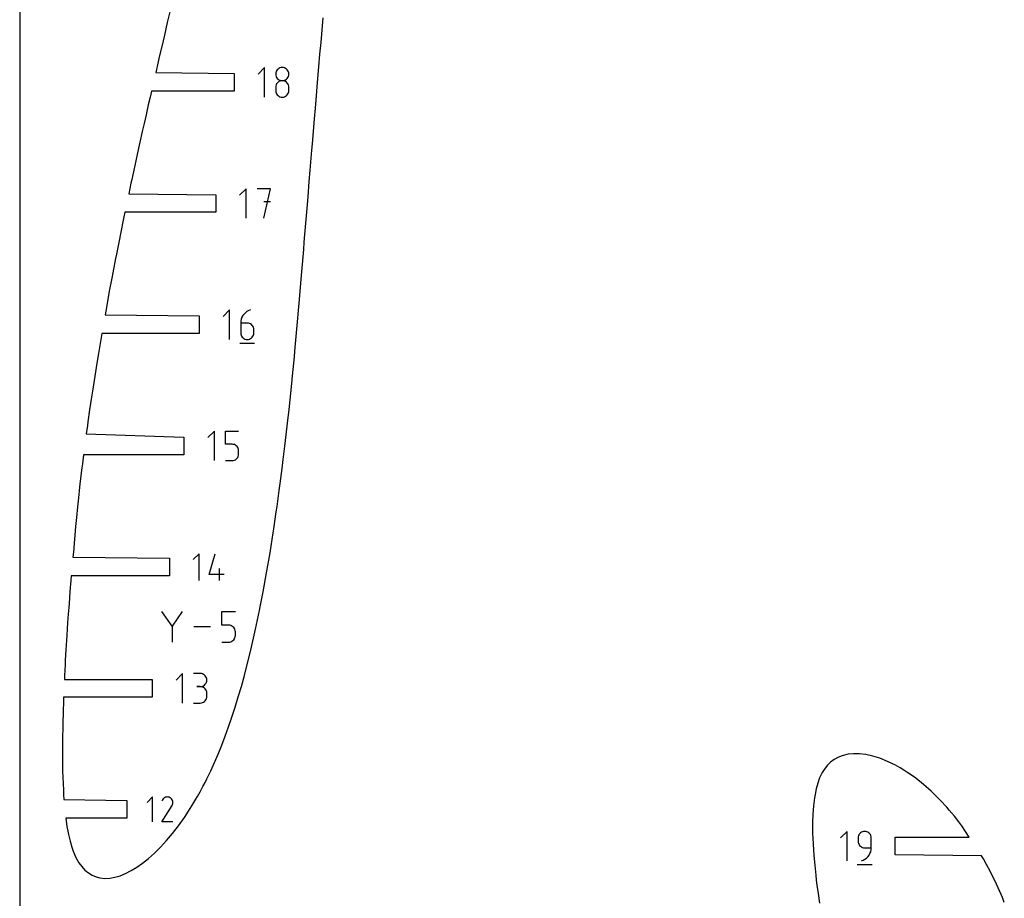
# Model space of a CAD drawing. Extents: x 0 to 300, y 0 to 600.
# Drawn here: x 0 to 153, y 326 to 463 of the extents above; entities that cross this region are included whole.
import ezdxf

# ---------------------------------------------------------------- set-up
doc = ezdxf.new("R2010")
doc.units = 0

msp = doc.modelspace()

# ---------------------------------------------------------------- linework, layer by layer
at = {"layer": 'annotation', "color": 1}
for p, q in [((38.172541, 455.614492), (37.147898, 454.589559)), ((38.172541, 451.005475), (38.172541, 455.614492)), ((39.917293, 454.770079), (39.900778, 454.586814)), ((39.900778, 454.586814), (39.900778, 454.586814)), ((39.900778, 454.586814), (39.917303, 454.402687)), ((39.964898, 454.942752), (39.917293, 454.770079)), ((39.917303, 454.402687), (39.964931, 454.229345)), ((40.040684, 455.101903), (39.964898, 454.942752)), ((40.141741, 455.244603), (40.040684, 455.101903)), ((40.26516, 455.367925), (40.141741, 455.244603)), ((40.408031, 455.468939), (40.26516, 455.367925)), ((40.567445, 455.544718), (40.408031, 455.468939)), ((40.740493, 455.592333), (40.567445, 455.544718)), ((40.924266, 455.608856), (40.740493, 455.592333)), ((41.108038, 455.592333), (40.924266, 455.608856)), ((40.924266, 455.608856), (40.924266, 455.608856)), ((41.281086, 455.544718), (41.108038, 455.592333)), ((41.4405, 455.468939), (41.281086, 455.544718)), ((41.583371, 455.367925), (41.4405, 455.468939)), ((41.70679, 455.244603), (41.583371, 455.367925)), ((41.807847, 455.101903), (41.70679, 455.244603)), ((41.883633, 454.942752), (41.807847, 455.101903)), ((41.8836, 454.229345), (41.931229, 454.402687)), ((41.931238, 454.770079), (41.883633, 454.942752)), ((41.931229, 454.402687), (41.947753, 454.586814)), ((41.947753, 454.586814), (41.931238, 454.770079)), ((41.947753, 454.586814), (41.947753, 454.586814)), ((39.917293, 452.721278), (39.900778, 452.537237)), ((39.964898, 452.894553), (39.917293, 452.721278)), ((40.040684, 453.054157), (39.964898, 452.894553)), ((39.964931, 454.229345), (40.040748, 454.069691)), ((40.141741, 453.197182), (40.040684, 453.054157)), ((40.040748, 454.069691), (40.141836, 453.926629)), ((40.26516, 453.320722), (40.141741, 453.197182)), ((40.141836, 453.926629), (40.265279, 453.803066)), ((40.408031, 453.421868), (40.26516, 453.320722)), ((40.265279, 453.803066), (40.40816, 453.701904)), ((40.567445, 453.497715), (40.408031, 453.421868)), ((40.40816, 453.701904), (40.567562, 453.62605)), ((40.740493, 453.545355), (40.567445, 453.497715)), ((40.567562, 453.62605), (40.74057, 453.578407)), ((40.924266, 453.561881), (40.740493, 453.545355)), ((40.74057, 453.578407), (40.924266, 453.561881)), ((40.924266, 453.561881), (41.107962, 453.578407)), ((41.108038, 453.545364), (40.924266, 453.561881)), ((40.924266, 453.561881), (40.924266, 453.561881)), ((40.924266, 453.561881), (40.924266, 453.561881)), ((41.107962, 453.578407), (41.280969, 453.62605)), ((41.281086, 453.497748), (41.108038, 453.545364)), ((41.280969, 453.62605), (41.440372, 453.701904)), ((41.4405, 453.421932), (41.281086, 453.497748)), ((41.440372, 453.701904), (41.583253, 453.803066)), ((41.583371, 453.320817), (41.4405, 453.421932)), ((41.583253, 453.803066), (41.706695, 453.926629)), ((41.70679, 453.197301), (41.583371, 453.320817)), ((41.706695, 453.926629), (41.807783, 454.069691)), ((41.807847, 453.054285), (41.70679, 453.197301)), ((41.807783, 454.069691), (41.8836, 454.229345)), ((41.883633, 452.89467), (41.807847, 453.054285)), ((41.931238, 452.721354), (41.883633, 452.89467)), ((41.947753, 452.537237), (41.931238, 452.721354)), ((39.900778, 452.537237), (39.900778, 452.027372)), ((39.900778, 452.027372), (39.900778, 452.027372)), ((39.900778, 452.027372), (39.917303, 451.843345)), ((39.917303, 451.843345), (39.964931, 451.670268)), ((39.964931, 451.670268), (40.040748, 451.510999)), ((40.040748, 451.510999), (40.141836, 451.368393)), ((40.141836, 451.368393), (40.265279, 451.245309)), ((40.265279, 451.245309), (40.40816, 451.144604)), ((41.440372, 451.144604), (41.583253, 451.245309)), ((41.583253, 451.245309), (41.706695, 451.368393)), ((41.706695, 451.368393), (41.807783, 451.510999)), ((41.807783, 451.510999), (41.8836, 451.670268)), ((41.8836, 451.670268), (41.931229, 451.843345)), ((41.931229, 451.843345), (41.947753, 452.027372)), ((41.947753, 452.027372), (41.947753, 452.537237)), ((41.947753, 452.537237), (41.947753, 452.537237)), ((40.40816, 451.144604), (40.567562, 451.069134)), ((40.567562, 451.069134), (40.74057, 451.021757)), ((40.74057, 451.021757), (40.924266, 451.00533)), ((40.924266, 451.00533), (41.107962, 451.021757)), ((40.924266, 451.00533), (40.924266, 451.00533)), ((41.107962, 451.021757), (41.280969, 451.069134)), ((41.280969, 451.069134), (41.440372, 451.144604)), ((35.296303, 436.73649), (34.272215, 435.712113)), ((35.296303, 432.129969), (35.296303, 436.73649)), ((39.071926, 436.73649), (37.02346, 436.73649)), ((38.047837, 432.129969), (39.071926, 436.73649)), ((39.071926, 434.685135), (38.047837, 434.685135)), ((32.717403, 417.860984), (31.69276, 416.836052)), ((32.717403, 413.251967), (32.717403, 417.860984)), ((35.178643, 417.420328), (34.966178, 417.206962)), ((35.420783, 417.602928), (35.178643, 417.420328)), ((35.689836, 417.751051), (35.420783, 417.602928)), ((35.983039, 417.860984), (35.689836, 417.751051)), ((35.983039, 417.860984), (35.983039, 417.860984)), ((34.468303, 416.120051), (34.44564, 415.808518)), ((34.53445, 416.419373), (34.468303, 416.120051)), ((34.64132, 416.702773), (34.53445, 416.419373)), ((34.78615, 416.966539), (34.64132, 416.702773)), ((34.966178, 417.206962), (34.78615, 416.966539)), ((34.44564, 415.808518), (34.44564, 414.276611)), ((35.469128, 415.808518), (34.44564, 415.808518)), ((35.653204, 415.792091), (35.469128, 415.808518)), ((35.826414, 415.744714), (35.653204, 415.792091)), ((35.985876, 415.669244), (35.826414, 415.744714)), ((36.128709, 415.568538), (35.985876, 415.669244)), ((36.252033, 415.445455), (36.128709, 415.568538)), ((36.352966, 415.302849), (36.252033, 415.445455)), ((36.428628, 415.14358), (36.352966, 415.302849)), ((36.476138, 414.970503), (36.428628, 415.14358)), ((36.492615, 414.786476), (36.476138, 414.970503)), ((36.492615, 414.276611), (36.492615, 414.786476)), ((36.492615, 414.786476), (36.492615, 414.786476)), ((34.44564, 414.276611), (34.44564, 414.276611)), ((34.44564, 414.276611), (34.462165, 414.092494)), ((34.462165, 414.092494), (34.509793, 413.919178)), ((34.509793, 413.919178), (34.58561, 413.759563)), ((34.58561, 413.759563), (34.686698, 413.616547)), ((34.686698, 413.616547), (34.810141, 413.493031)), ((34.810141, 413.493031), (34.953021, 413.391916)), ((34.953021, 413.391916), (35.112424, 413.3161)), ((35.112424, 413.3161), (35.285432, 413.268484)), ((35.285432, 413.268484), (35.469128, 413.251967)), ((35.469128, 413.251967), (35.653204, 413.268484)), ((35.469128, 413.251967), (35.469128, 413.251967)), ((35.653204, 413.268484), (35.826414, 413.3161)), ((35.826414, 413.3161), (35.985876, 413.391916)), ((35.985876, 413.391916), (36.128709, 413.493031)), ((36.128709, 413.493031), (36.252033, 413.616547)), ((36.252033, 413.616547), (36.352966, 413.759563)), ((36.352966, 413.759563), (36.428628, 413.919178)), ((36.428628, 413.919178), (36.476138, 414.092494)), ((36.476138, 414.092494), (36.492615, 414.276611)), ((34.317451, 412.67584), (36.62196, 412.67584)), ((30.350055, 398.984231), (29.325412, 397.959298)), ((30.350055, 394.375213), (30.350055, 398.984231)), ((32.078292, 396.931764), (32.078292, 398.984231)), ((32.078292, 398.984231), (34.125267, 398.984231)), ((33.10178, 396.931764), (32.078292, 396.931764)), ((33.285552, 396.915337), (33.10178, 396.931764)), ((33.4586, 396.86796), (33.285552, 396.915337)), ((33.618014, 396.79249), (33.4586, 396.86796)), ((33.760885, 396.691785), (33.618014, 396.79249)), ((33.884304, 396.568701), (33.760885, 396.691785)), ((33.985361, 396.426096), (33.884304, 396.568701)), ((34.061147, 396.266826), (33.985361, 396.426096)), ((34.108752, 396.093749), (34.061147, 396.266826)), ((34.125267, 395.909722), (34.108752, 396.093749)), ((33.285476, 394.39173), (33.458483, 394.439346)), ((33.458483, 394.439346), (33.617886, 394.515162)), ((33.617886, 394.515162), (33.760767, 394.616277)), ((33.760767, 394.616277), (33.884209, 394.739793)), ((33.884209, 394.739793), (33.985297, 394.882809)), ((33.985297, 394.882809), (34.061114, 395.042425)), ((34.061114, 395.042425), (34.108743, 395.215741)), ((34.108743, 395.215741), (34.125267, 395.399857)), ((34.125267, 395.399857), (34.125267, 395.909722)), ((34.125267, 395.909722), (34.125267, 395.909722)), ((32.078292, 394.375213), (33.10178, 394.375213)), ((33.10178, 394.375213), (33.285476, 394.39173)), ((33.10178, 394.375213), (33.10178, 394.375213)), ((27.986271, 379.885286), (27.060419, 378.959173)), ((27.986271, 375.72065), (27.986271, 379.885286)), ((29.547879, 376.646502), (30.47138, 379.885286)), ((31.16714, 375.72065), (31.16714, 377.570265)), ((31.860288, 376.646502), (29.547879, 376.646502)), ((23.754213, 368.567063), (22.168967, 370.859545)), ((25.339161, 370.859545), (23.754213, 368.567063)), ((31.502219, 368.743053), (31.502219, 370.859396)), ((31.502219, 370.859396), (33.6129, 370.859396)), ((23.754213, 368.751547), (23.754213, 366.106787)), ((29.720494, 368.483166), (27.12193, 368.483166)), ((32.55756, 368.743053), (31.502219, 368.743053)), ((32.747051, 368.726114), (32.55756, 368.743053)), ((32.925485, 368.677263), (32.747051, 368.726114)), ((33.089861, 368.599444), (32.925485, 368.677263)), ((33.237178, 368.495605), (33.089861, 368.599444)), ((33.364438, 368.36869), (33.237178, 368.495605)), ((33.468641, 368.221647), (33.364438, 368.36869)), ((33.468574, 366.630329), (33.546751, 366.794913)), ((33.546785, 368.05742), (33.468641, 368.221647)), ((33.546751, 366.794913), (33.595862, 366.973623)), ((33.595871, 367.878957), (33.546785, 368.05742)), ((33.595862, 366.973623), (33.6129, 367.163469)), ((33.6129, 367.689202), (33.595871, 367.878957)), ((33.6129, 367.163469), (33.6129, 367.689202)), ((33.6129, 367.689202), (33.6129, 367.689202)), ((31.502219, 366.106936), (32.55756, 366.106936)), ((32.55756, 366.106936), (32.746973, 366.123967)), ((32.55756, 366.106936), (32.55756, 366.106936)), ((32.746973, 366.123967), (32.925365, 366.173065)), ((32.925365, 366.173065), (33.089728, 366.25124)), ((33.089728, 366.25124), (33.237056, 366.355503)), ((33.237056, 366.355503), (33.36434, 366.482863)), ((33.36434, 366.482863), (33.468574, 366.630329)), ((25.386993, 361.230723), (24.362349, 360.20579)), ((25.386993, 356.621706), (25.386993, 361.230723)), ((28.138717, 361.225376), (27.11523, 361.225376)), ((28.322794, 361.208853), (28.138717, 361.225376)), ((28.496004, 361.161239), (28.322794, 361.208853)), ((28.655466, 361.08546), (28.496004, 361.161239)), ((28.798299, 360.984445), (28.655466, 361.08546)), ((28.921623, 360.861123), (28.798299, 360.984445)), ((29.022556, 360.718423), (28.921623, 360.861123)), ((29.098218, 360.559272), (29.022556, 360.718423)), ((28.138717, 359.178401), (27.626251, 359.178401)), ((27.626251, 359.178401), (28.138717, 359.178401)), ((28.138717, 359.178401), (28.322794, 359.194927)), ((28.322794, 359.161879), (28.138717, 359.178401)), ((28.138717, 359.178401), (28.138717, 359.178401)), ((28.322794, 359.194927), (28.496004, 359.24257)), ((28.496004, 359.114264), (28.322794, 359.161879)), ((28.496004, 359.24257), (28.655466, 359.318424)), ((28.655466, 359.038485), (28.496004, 359.114264)), ((28.655466, 359.318424), (28.798299, 359.419586)), ((28.798299, 359.419586), (28.921623, 359.543149)), ((28.921623, 359.543149), (29.022556, 359.686211)), ((29.022556, 359.686211), (29.098218, 359.845865)), ((29.145728, 360.386599), (29.098218, 360.559272)), ((29.098218, 359.845865), (29.145728, 360.019207)), ((29.162205, 360.203334), (29.145728, 360.386599)), ((29.145728, 360.019207), (29.162205, 360.203334)), ((29.162205, 360.203334), (29.162205, 360.203334)), ((28.798299, 358.93747), (28.655466, 359.038485)), ((28.921623, 358.814148), (28.798299, 358.93747)), ((29.022556, 358.671448), (28.921623, 358.814148)), ((29.098218, 358.512297), (29.022556, 358.671448)), ((29.145728, 358.339625), (29.098218, 358.512297)), ((29.162205, 358.156359), (29.145728, 358.339625)), ((29.145728, 357.46055), (29.162205, 357.643892)), ((29.162205, 357.643892), (29.162205, 358.156359)), ((29.162205, 358.156359), (29.162205, 358.156359)), ((27.11523, 356.62185), (28.138717, 356.62185)), ((28.138717, 356.62185), (28.322794, 356.638363)), ((28.138717, 356.62185), (28.138717, 356.62185)), ((28.322794, 356.638363), (28.496004, 356.685954)), ((28.496004, 356.685954), (28.655466, 356.761702)), ((28.655466, 356.761702), (28.798299, 356.862686)), ((28.798299, 356.862686), (28.921623, 356.985984)), ((28.921623, 356.985984), (29.022556, 357.128675)), ((29.022556, 357.128675), (29.098218, 357.287838)), ((29.098218, 357.287838), (29.145728, 357.46055)), ((20.704055, 341.982709), (19.844483, 341.122895)), ((20.704055, 338.116212), (20.704055, 341.982709)), ((22.269337, 341.55277), (22.156587, 341.336483)), ((22.358814, 341.67965), (22.269337, 341.55277)), ((22.466166, 341.785564), (22.358814, 341.67965)), ((22.588128, 341.869666), (22.466166, 341.785564)), ((22.721436, 341.931108), (22.588128, 341.869666)), ((22.862824, 341.96904), (22.721436, 341.931108)), ((23.009028, 341.982615), (22.862824, 341.96904)), ((23.156782, 341.970984), (23.009028, 341.982615)), ((23.302822, 341.9333), (23.156782, 341.970984)), ((23.443883, 341.868714), (23.302822, 341.9333)), ((23.570047, 341.779126), (23.443883, 341.868714)), ((23.443883, 341.868714), (23.443883, 341.868714)), ((23.675534, 341.67162), (23.570047, 341.779126)), ((23.759405, 341.549492), (23.675534, 341.67162)), ((23.751367, 340.68543), (23.752977, 340.688197)), ((23.752977, 340.688197), (23.754581, 340.691103)), ((23.754581, 340.691103), (23.75619, 340.694169)), ((23.75619, 340.694169), (23.821707, 340.834838)), ((23.75619, 340.694169), (23.75619, 340.694169)), ((23.820723, 341.416037), (23.759405, 341.549492)), ((23.858551, 341.274549), (23.820723, 341.416037)), ((23.821707, 340.834838), (23.85998, 340.980655)), ((23.871949, 341.128323), (23.858551, 341.274549)), ((23.85998, 340.980655), (23.871949, 341.128323)), ((22.154162, 338.116181), (23.740914, 340.670649)), ((23.740914, 340.670649), (23.742811, 340.672996)), ((23.740914, 340.670649), (23.740914, 340.670649)), ((23.742811, 340.672996), (23.74463, 340.675363)), ((23.74463, 340.675363), (23.746383, 340.67777)), ((23.746383, 340.67777), (23.748083, 340.680237)), ((23.748083, 340.680237), (23.74974, 340.682784)), ((23.74974, 340.682784), (23.751367, 340.68543)), ((23.871365, 338.116181), (22.154162, 338.116181)), ((128.94764, 336.633004), (127.922996, 335.608071)), ((128.94764, 332.023986), (128.94764, 336.633004)), ((130.815557, 336.125194), (130.739741, 335.96554)), ((130.916645, 336.268256), (130.815557, 336.125194)), ((131.040088, 336.391819), (130.916645, 336.268256)), ((131.182969, 336.49298), (131.040088, 336.391819)), ((131.342371, 336.568835), (131.182969, 336.49298)), ((131.515379, 336.616477), (131.342371, 336.568835)), ((131.699075, 336.633004), (131.515379, 336.616477)), ((131.883152, 336.616477), (131.699075, 336.633004)), ((131.699075, 336.633004), (131.699075, 336.633004)), ((132.056361, 336.568835), (131.883152, 336.616477)), ((132.215823, 336.49298), (132.056361, 336.568835)), ((132.358657, 336.391819), (132.215823, 336.49298)), ((132.48198, 336.268256), (132.358657, 336.391819)), ((132.582914, 336.125194), (132.48198, 336.268256)), ((132.658576, 335.96554), (132.582914, 336.125194)), ((130.692112, 335.792197), (130.675588, 335.608071)), ((130.675588, 335.608071), (130.675588, 335.095605)), ((130.675588, 335.095605), (130.675588, 335.095605)), ((130.675588, 335.095605), (130.692112, 334.911489)), ((130.739741, 335.96554), (130.692112, 335.792197)), ((130.692112, 334.911489), (130.739741, 334.738173)), ((130.739741, 334.738173), (130.815557, 334.578557)), ((130.815557, 334.578557), (130.916645, 334.435541)), ((132.706086, 335.792197), (132.658576, 335.96554)), ((132.722562, 335.608071), (132.706086, 335.792197)), ((132.722562, 334.070961), (132.722562, 335.608071)), ((132.722562, 335.608071), (132.722562, 335.608071)), ((130.916645, 334.435541), (131.040088, 334.312025)), ((131.040088, 334.312025), (131.182969, 334.21091)), ((131.182969, 334.21091), (131.342371, 334.135094)), ((131.342371, 334.135094), (131.515379, 334.087478)), ((131.515379, 334.087478), (131.699075, 334.070961)), ((131.699075, 334.070961), (132.722562, 334.070961)), ((132.382205, 332.915349), (132.526947, 333.178644)), ((132.526947, 333.178644), (132.633772, 333.461515)), ((132.633772, 333.461515), (132.699902, 333.760207)), ((132.699902, 333.760207), (132.722562, 334.070961)), ((131.186898, 332.023986), (131.479585, 332.133056)), ((131.186898, 332.023986), (131.186898, 332.023986)), ((131.479585, 332.133056), (131.748235, 332.280483)), ((131.748235, 332.280483), (131.990073, 332.462512)), ((131.990073, 332.462512), (132.202322, 332.675386)), ((132.202322, 332.675386), (132.382205, 332.915349)), ((130.547688, 331.447859), (132.852196, 331.447859))]:
    msp.add_line(p, q, dxfattribs=at)
at = {"layer": 'boundary', "color": 5}
for p, q in [((23.382732, 464.27972), (22.999218, 462.607593)), ((22.999218, 462.607593), (22.544053, 460.651647)), ((46.972179, 459.537176), (47.264911, 462.783717)), ((47.264911, 462.783717), (47.319817, 463.341083)), ((22.544053, 460.651647), (22.347322, 459.789014)), ((22.347322, 459.789014), (21.709331, 457.033685)), ((46.800117, 457.68542), (46.972179, 459.537176)), ((46.632012, 455.71349), (46.800117, 457.68542)), ((21.586159, 456.496024), (21.201652, 454.832983)), ((21.709331, 457.033685), (21.586159, 456.496024)), ((21.201652, 454.832983), (33.421331, 454.682983)), ((33.421331, 454.682983), (33.421331, 451.936984)), ((46.36071, 452.635173), (46.632012, 455.71349)), ((20.534376, 451.936983), (20.316627, 450.98383)), ((33.421331, 451.936984), (20.534376, 451.936983)), ((46.081401, 449.288712), (46.298804, 451.872444)), ((46.298804, 451.872444), (46.36071, 452.635173)), ((20.03786, 449.779852), (19.691754, 448.244763)), ((20.316627, 450.98383), (20.03786, 449.779852)), ((19.691754, 448.244763), (19.379823, 446.879768)), ((45.938149, 447.643128), (46.081401, 449.288712)), ((19.379823, 446.879768), (19.109923, 445.665639)), ((45.614854, 443.750306), (45.938149, 447.643128)), ((19.109923, 445.665639), (18.729702, 443.978853)), ((18.729702, 443.978853), (18.523435, 443.035605)), ((45.524859, 442.719571), (45.614854, 443.750306)), ((18.523435, 443.035605), (18.088633, 441.075613)), ((45.273447, 439.599195), (45.524859, 442.719571)), ((18.088633, 441.075613), (17.932287, 440.347029)), ((17.932287, 440.347029), (17.457802, 438.168504)), ((45.126167, 437.865014), (45.273447, 439.599195)), ((17.336512, 437.591161), (16.987736, 435.95623)), ((17.457802, 438.168504), (17.336512, 437.591161)), ((44.936663, 435.465352), (45.126167, 437.865014)), ((16.987736, 435.95623), (30.545648, 435.806229)), ((30.545648, 435.806229), (30.545648, 433.060229)), ((44.738244, 433.085988), (44.936663, 435.465352)), ((16.381714, 433.060229), (16.232207, 432.343876)), ((30.545648, 433.060229), (16.381714, 433.060229)), ((44.602721, 431.354861), (44.738244, 433.085988)), ((16.232207, 432.343876), (15.640201, 429.433775)), ((44.357313, 428.388942), (44.602721, 431.354861)), ((15.533515, 428.889086), (15.063934, 426.531126)), ((15.640201, 429.433775), (15.533515, 428.889086)), ((44.269719, 427.274051), (44.357313, 428.388942)), ((43.979618, 423.780265), (44.269719, 427.274051)), ((14.935653, 425.859244), (14.504805, 423.640843)), ((15.063934, 426.531126), (14.935653, 425.859244)), ((14.504805, 423.640843), (14.344538, 422.778624)), ((43.935627, 423.229537), (43.979618, 423.780265)), ((14.344538, 422.778624), (13.96424, 420.768282)), ((43.570501, 418.907276), (43.935627, 423.229537)), ((13.96424, 420.768282), (13.515742, 418.252694)), ((13.515742, 418.252694), (13.303125, 417.079475)), ((43.210822, 414.862793), (43.570501, 418.907276)), ((13.303125, 417.079475), (27.966193, 416.929476)), ((27.966193, 416.929476), (27.966193, 414.183476)), ((42.893965, 411.415655), (43.210822, 414.862793)), ((12.79089, 414.183476), (12.267993, 411.061436)), ((27.966193, 414.183476), (12.79089, 414.183476)), ((42.812476, 410.566795), (42.893965, 411.415655)), ((12.267993, 411.061436), (12.015344, 409.578608)), ((42.526267, 407.605508), (42.812476, 410.566795)), ((12.015344, 409.578608), (11.38006, 405.508467)), ((42.403373, 406.383453), (42.526267, 407.605508)), ((11.38006, 405.508467), (11.185687, 404.255593)), ((42.14494, 403.868511), (42.403373, 406.383453)), ((11.185687, 404.255593), (10.900393, 402.315285)), ((41.979904, 402.318371), (42.14494, 403.868511)), ((10.900393, 402.315285), (10.629901, 400.414715)), ((41.748413, 400.209428), (41.979904, 402.318371)), ((10.553256, 399.847977), (10.374069, 398.55647)), ((10.629901, 400.414715), (10.553256, 399.847977)), ((41.54044, 398.373364), (41.748413, 400.209428)), ((10.374069, 398.55647), (25.598845, 398.052722)), ((25.598845, 398.052722), (25.598845, 395.306722)), ((41.335913, 396.630697), (41.54044, 398.373364)), ((41.084534, 394.547705), (41.335913, 396.630697)), ((9.948882, 395.306722), (9.772619, 393.888753)), ((25.598845, 395.306722), (9.948882, 395.306722)), ((40.90695, 393.133846), (41.084534, 394.547705)), ((9.693868, 393.262244), (9.549409, 392.038099)), ((9.772619, 393.888753), (9.693868, 393.262244)), ((40.611673, 390.840521), (40.90695, 393.133846)), ((9.549409, 392.038099), (9.344737, 390.261664)), ((9.344737, 390.261664), (9.15847, 388.562886)), ((40.46094, 389.720193), (40.611673, 390.840521)), ((9.15847, 388.562886), (9.015307, 387.189802)), ((40.121264, 387.250833), (40.46094, 389.720193)), ((9.015307, 387.189802), (8.849557, 385.524794)), ((39.997219, 386.39102), (40.121264, 387.250833)), ((8.849557, 385.524794), (8.718066, 384.135663)), ((39.612616, 383.777581), (39.997219, 386.39102)), ((8.718066, 384.135663), (8.594865, 382.782457)), ((39.515037, 383.147436), (39.612616, 383.777581)), ((8.594865, 382.782457), (8.477593, 381.453504)), ((39.013571, 379.990474), (39.515037, 383.147436)), ((8.477593, 381.453504), (8.363732, 380.135792)), ((8.363732, 380.135792), (8.29488, 379.325968)), ((8.29488, 379.325968), (23.333811, 379.175968)), ((23.333811, 379.175968), (23.333811, 376.429968)), ((38.49197, 376.921126), (39.013571, 379.990474)), ((8.0458, 376.429968), (7.983828, 375.704241)), ((23.333811, 376.429968), (8.0458, 376.429968)), ((37.949304, 373.940191), (38.49197, 376.921126)), ((7.890367, 374.593947), (7.835138, 373.920833)), ((7.935828, 375.129496), (7.890367, 374.593947)), ((7.983828, 375.704241), (7.935828, 375.129496)), ((7.766755, 373.073895), (7.686889, 372.05194)), ((7.835138, 373.920833), (7.766755, 373.073895)), ((37.488149, 371.579904), (37.949304, 373.940191)), ((7.643815, 371.496168), (7.56834, 370.462554)), ((7.686889, 372.05194), (7.643815, 371.496168)), ((37.379458, 371.026281), (37.488149, 371.579904)), ((7.523481, 369.861842), (7.472767, 369.133552)), ((7.56834, 370.462554), (7.523481, 369.861842)), ((36.765615, 368.120812), (37.379458, 371.026281)), ((7.472767, 369.133552), (7.406887, 368.180965)), ((7.338602, 367.13583), (7.294977, 366.469965)), ((7.406887, 368.180965), (7.338602, 367.13583)), ((36.343644, 366.24415), (36.765615, 368.120812)), ((7.246059, 365.638379), (7.201146, 364.89503)), ((7.294977, 366.469965), (7.246059, 365.638379)), ((35.911129, 364.415178), (36.343644, 366.24415)), ((7.156005, 364.149794), (7.108476, 363.245714)), ((7.201146, 364.89503), (7.156005, 364.149794)), ((35.467746, 362.633535), (35.911129, 364.415178)), ((7.069859, 362.53348), (7.030425, 361.809803)), ((7.108476, 363.245714), (7.069859, 362.53348)), ((35.013157, 360.89882), (35.467746, 362.633535)), ((6.987601, 360.87564), (6.977629, 360.299214)), ((7.030425, 361.809803), (6.987601, 360.87564)), ((34.547044, 359.210651), (35.013157, 360.89882)), ((6.977629, 360.299214), (20.635783, 360.299214)), ((20.635783, 360.299214), (20.635783, 357.553215)), ((34.069063, 357.568637), (34.547044, 359.210651)), ((33.578887, 355.972398), (34.069063, 357.568637)), ((6.813435, 356.672127), (6.776606, 355.5175)), ((6.848781, 357.553214), (6.813435, 356.672127)), ((20.635783, 357.553215), (6.848781, 357.553214)), ((6.753955, 354.836274), (6.732393, 353.861342)), ((6.776606, 355.5175), (6.753955, 354.836274)), ((33.076165, 354.421508), (33.578887, 355.972398)), ((6.716907, 353.215657), (6.701043, 352.573983)), ((6.732393, 353.861342), (6.716907, 353.215657)), ((32.560573, 352.915702), (33.076165, 354.421508)), ((6.688232, 351.532414), (6.679819, 350.938687)), ((6.701043, 352.573983), (6.688232, 351.532414)), ((31.489459, 350.037944), (32.031789, 351.454689)), ((32.031789, 351.454689), (32.560573, 352.915702)), ((6.671333, 350.364991), (6.671013, 349.812352)), ((6.679819, 350.938687), (6.671333, 350.364991)), ((30.93324, 348.664995), (31.489459, 350.037944)), ((6.670445, 349.198888), (6.668829, 348.625828)), ((6.668829, 348.625828), (6.678254, 347.381042)), ((6.671013, 349.812352), (6.670445, 349.198888)), ((30.362786, 347.335359), (30.93324, 348.664995)), ((128.327639, 348.446317), (127.612931, 348.175277)), ((129.113297, 348.628826), (128.327639, 348.446317)), ((129.969234, 348.717554), (129.113297, 348.628826)), ((130.894514, 348.706672), (129.969234, 348.717554)), ((131.887872, 348.589947), (130.894514, 348.706672)), ((132.947626, 348.360684), (131.887872, 348.589947)), ((134.071623, 348.011735), (132.947626, 348.360684)), ((6.678254, 347.381042), (6.693741, 346.158948)), ((29.777744, 346.048576), (30.362786, 347.335359)), ((125.879122, 346.878609), (125.424565, 346.299287)), ((126.39244, 347.386966), (125.879122, 346.878609)), ((126.968902, 347.820574), (126.39244, 347.386966)), ((127.612931, 348.175277), (126.968902, 347.820574)), ((135.257106, 347.535634), (134.071623, 348.011735)), ((136.500697, 346.924537), (135.257106, 347.535634)), ((137.256047, 346.512989), (136.500697, 346.924537)), ((6.693741, 346.158948), (6.729274, 344.927766)), ((29.177754, 344.804116), (29.777744, 346.048576)), ((125.083155, 345.775319), (124.681443, 344.953579)), ((125.424565, 346.299287), (125.083155, 345.775319)), ((137.798244, 346.170425), (137.256047, 346.512989)), ((138.444189, 345.765225), (137.798244, 346.170425)), ((139.144824, 345.264987), (138.444189, 345.765225)), ((6.729274, 344.927766), (6.750705, 344.192593)), ((6.750705, 344.192593), (6.813949, 342.936356)), ((28.562807, 343.598823), (28.885606, 344.227439)), ((28.885606, 344.227439), (29.177754, 344.804116)), ((124.391279, 344.141444), (124.152775, 343.278454)), ((124.681443, 344.953579), (124.391279, 344.141444)), ((139.646887, 344.908294), (139.144824, 345.264987)), ((140.858683, 343.94216), (139.646887, 344.908294)), ((142.07408, 342.866933), (140.858683, 343.94216)), ((6.813949, 342.936356), (6.843526, 342.322807)), ((6.843526, 342.322807), (6.898343, 341.572444)), ((27.718349, 342.062896), (28.132127, 342.810639)), ((28.132127, 342.810639), (28.562807, 343.598823)), ((123.956876, 342.355765), (123.858515, 341.843409)), ((124.152775, 343.278454), (123.956876, 342.355765)), ((142.647632, 342.307331), (142.07408, 342.866933)), ((143.416829, 341.541476), (142.647632, 342.307331)), ((6.898343, 341.572444), (16.697376, 341.422461)), ((16.697376, 341.422461), (16.697376, 338.67646)), ((26.849669, 340.599943), (27.458067, 341.624741)), ((27.458067, 341.624741), (27.718349, 342.062896)), ((123.858515, 341.843409), (123.703238, 340.610223)), ((144.491841, 340.384893), (143.416829, 341.541476)), ((25.671631, 338.799889), (26.574409, 340.171323)), ((26.574409, 340.171323), (26.849669, 340.599943)), ((123.60442, 339.280392), (123.572759, 338.06832)), ((123.703238, 340.610223), (123.60442, 339.280392)), ((144.890759, 339.91627), (144.491841, 340.384893)), ((145.683172, 338.982561), (144.890759, 339.91627)), ((16.697376, 338.67646), (7.21206, 338.67646)), ((7.21206, 338.67646), (7.3688, 337.377042)), ((24.753804, 337.512988), (25.671631, 338.799889)), ((123.572759, 338.06832), (123.57715, 336.834698)), ((146.368779, 338.101949), (145.683172, 338.982561)), ((146.855478, 337.474577), (146.368779, 338.101949)), ((7.3688, 337.377042), (7.507989, 336.641194)), ((7.507989, 336.641194), (7.60631, 336.123017)), ((7.60631, 336.123017), (7.846979, 335.116895)), ((22.889562, 335.202282), (23.825052, 336.313035)), ((23.825052, 336.313035), (24.753804, 337.512988)), ((123.57715, 336.834698), (123.581533, 336.273537)), ((123.581533, 336.273537), (123.61265, 335.547009)), ((147.999719, 335.701495), (146.855478, 337.474577)), ((7.846979, 335.116895), (8.124204, 334.167373)), ((21.951607, 334.182792), (22.889562, 335.202282)), ((123.61265, 335.547009), (123.649113, 334.62071)), ((123.649113, 334.62071), (123.766748, 332.870565)), ((136.45043, 332.955495), (136.45043, 335.701495)), ((136.45043, 335.701495), (147.999719, 335.701495)), ((8.124204, 334.167373), (8.32989, 333.554044)), ((8.32989, 333.554044), (8.761657, 332.544497)), ((20.085154, 332.424584), (21.015436, 333.256369)), ((21.015436, 333.256369), (21.951607, 334.182792)), ((8.761657, 332.544497), (9.208714, 331.751713)), ((9.208714, 331.751713), (9.661554, 331.131746)), ((18.258403, 331.050321), (19.164817, 331.688841)), ((19.164817, 331.688841), (20.085154, 332.424584)), ((123.766748, 332.870565), (123.909273, 331.339813)), ((149.91645, 332.805495), (136.45043, 332.955495)), ((150.197914, 332.331355), (149.91645, 332.805495)), ((150.67867, 331.446872), (150.197914, 332.331355)), ((9.661554, 331.131746), (10.160222, 330.596215)), ((10.160222, 330.596215), (10.704395, 330.149176)), ((10.704395, 330.149176), (11.293277, 329.794035)), ((15.66055, 329.72615), (16.502618, 330.068361)), ((16.502618, 330.068361), (17.369749, 330.509887)), ((17.369749, 330.509887), (18.258403, 331.050321)), ((123.909273, 331.339813), (124.074738, 329.811408)), ((151.234566, 330.417607), (150.67867, 331.446872)), ((152.223605, 328.407255), (151.234566, 330.417607)), ((11.293277, 329.794035), (11.925604, 329.533606)), ((11.925604, 329.533606), (12.474854, 329.388703)), ((12.474854, 329.388703), (13.250236, 329.305074)), ((13.250236, 329.305074), (14.060114, 329.339512)), ((14.060114, 329.339512), (14.846868, 329.48326)), ((14.846868, 329.48326), (15.66055, 329.72615)), ((124.074738, 329.811408), (124.162905, 329.012557)), ((124.162905, 329.012557), (124.264867, 328.231115)), ((124.264867, 328.231115), (124.430172, 326.934262)), ((124.430172, 326.934262), (124.643692, 325.440667)), ((152.486795, 327.813199), (152.223605, 328.407255)), ((153.157982, 326.304873), (152.486795, 327.813199)), ((153.462399, 325.550934), (153.157982, 326.304873))]:
    msp.add_line(p, q, dxfattribs=at)
at = {"layer": 'frame', "color": 5}
msp.add_line((0, 600), (0, 0), dxfattribs=at)

doc.saveas('drawing.dxf')
